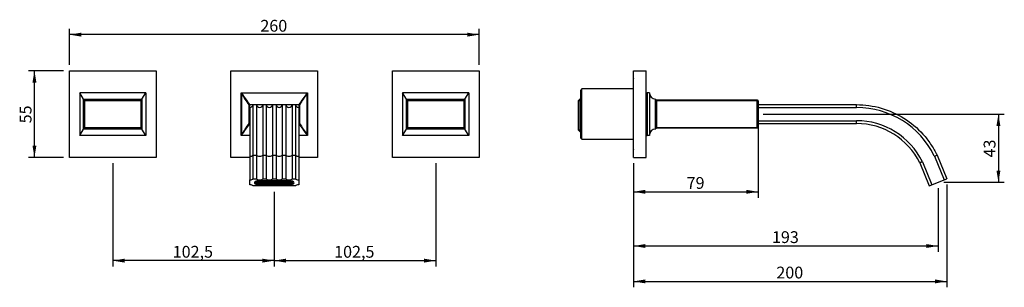
# Model space of a CAD drawing. Units: millimetres. Extents: x 26 to 617, y 81 to 190.
# Drawn here: x 26 to 276, y 81 to 149 of the extents above; entities that cross this region are included whole.
import ezdxf
from ezdxf.enums import TextEntityAlignment as Align

# ---------------------------------------------------------------- set-up
doc = ezdxf.new("R2010")
doc.units = ezdxf.units.MM
for name, color, linetype in [('Default', 7, 'Continuous'), ('RTAE131ZZ', 7, 'Continuous'), ('RTGO190ZZ', 7, 'Continuous'), ('RYIT3A16CC03', 7, 'Continuous'), ('RYIT3A16CC22', 7, 'Continuous'), ('RYIT5151ZZ04', 7, 'Continuous'), ('RYIT7A52CC01', 7, 'Continuous'), ('RYIT7A60CC02', 7, 'Continuous'), ('RYIT7A60CC05', 7, 'Continuous'), ('RYIT7A60NI04', 7, 'Continuous'), ('RZIT3A16ZZ05', 7, 'Continuous'), ('RZIT7A16K140', 7, 'Continuous')]:
    doc.layers.add(name, color=color, linetype=linetype)
doc.styles.add('SEACAD_Arial', font='arial.ttf')
doc.dimstyles.new('ISO', dxfattribs={"dimtxt": 3, "dimasz": 3, "dimexe": 1.5, "dimexo": 1.5, "dimgap": 0.75, "dimtad": 1, "dimlfac": 2.5, "dimtxsty": 'SEACAD_Arial', "dimblk1": '_SE_FILLED', "dimblk2": '_SE_FILLED', "dimsah": 1, "dimcen": 1.5, "dimadec": 0, "dimazin": 0, "dimtfac": 0.5, "dimtdec": 3, "dimtmove": 0, "dimatfit": 3, "dimfxl": 1, "dimarcsym": 0})

# ---------------------------------------------------------------- blocks, each defined once
blk = doc.blocks.new('SE')
at = {"layer": 'RTAE131ZZ', "color": 7, "linetype": 'Continuous'}
for p, q in [((85.52, 108.37), (85.52, 108.04)), ((86.27, 108.13), (85.74, 108.13)), ((86.27, 108.17), (85.77, 108.17)), ((85.83, 108.13), (85.83, 107.98)), ((86.27, 107.98), (85.83, 107.98)), ((86.27, 107.94), (85.88, 107.94)), ((86.04, 108.33), (86.27, 108.33)), ((86.17, 108.37), (86.27, 108.37)), ((86.27, 108.37), (86.27, 108.39)), ((86.27, 108.17), (86.27, 108.33)), ((86.27, 107.98), (86.27, 108.13)), ((86.27, 107.8), (86.27, 107.94)), ((86.37, 108.37), (86.37, 108.4)), ((86.37, 108.37), (86.88, 108.37)), ((86.37, 108.33), (86.88, 108.33)), ((86.37, 108.17), (86.37, 108.33)), ((86.88, 108.17), (86.37, 108.17)), ((86.88, 108.13), (86.37, 108.13)), ((86.37, 107.98), (86.37, 108.13)), ((86.88, 107.98), (86.37, 107.98)), ((86.88, 107.94), (86.37, 107.94)), ((86.37, 107.79), (86.37, 107.94)), ((86.74, 108.58), (86.74, 108.51)), ((93.78, 108.51), (86.74, 108.51)), ((93.78, 108.43), (86.74, 108.43)), ((86.74, 107.94), (86.74, 107.65)), ((86.74, 107.65), (87.16, 107.65)), ((86.74, 107.57), (87.36, 107.57)), ((86.88, 108.37), (86.88, 108.43)), ((86.88, 108.17), (86.88, 108.33)), ((86.88, 107.98), (86.88, 108.13)), ((86.88, 107.76), (86.88, 107.94)), ((86.98, 107.76), (86.88, 107.76)), ((86.98, 108.37), (86.98, 108.43)), ((86.98, 108.37), (87.48, 108.37)), ((86.98, 108.33), (87.48, 108.33)), ((86.98, 108.17), (86.98, 108.33)), ((87.48, 108.17), (86.98, 108.17)), ((87.48, 108.13), (86.98, 108.13)), ((86.98, 107.98), (86.98, 108.13)), ((87.48, 107.98), (86.98, 107.98)), ((87.48, 107.94), (86.98, 107.94)), ((86.98, 107.76), (86.98, 107.94)), ((87.16, 107.94), (87.16, 107.73)), ((87.16, 107.65), (87.16, 107.73)), ((87.16, 107.73), (93.36, 107.73)), ((87.36, 107.65), (87.36, 107.57)), ((87.36, 107.65), (93.16, 107.65)), ((87.48, 108.37), (87.48, 108.43)), ((87.48, 108.17), (87.48, 108.33)), ((87.48, 107.98), (87.48, 108.13)), ((87.48, 107.84), (87.48, 107.94)), ((87.58, 107.84), (87.48, 107.84)), ((87.58, 108.37), (87.58, 108.43)), ((87.58, 108.37), (88.09, 108.37)), ((87.58, 108.33), (88.09, 108.33)), ((87.58, 108.17), (87.58, 108.33)), ((88.09, 108.17), (87.58, 108.17)), ((88.09, 108.13), (87.58, 108.13)), ((87.58, 107.98), (87.58, 108.13)), ((88.09, 107.98), (87.58, 107.98)), ((88.09, 107.94), (87.58, 107.94)), ((87.58, 107.84), (87.58, 107.94)), ((88.09, 108.37), (88.09, 108.43)), ((88.09, 108.17), (88.09, 108.33)), ((88.09, 107.98), (88.09, 108.13)), ((88.09, 107.84), (88.09, 107.94)), ((88.19, 107.84), (88.09, 107.84)), ((88.19, 108.37), (88.19, 108.43)), ((88.19, 108.37), (88.69, 108.37)), ((88.19, 108.33), (88.69, 108.33)), ((88.19, 108.17), (88.19, 108.33)), ((88.69, 108.17), (88.19, 108.17)), ((88.69, 108.13), (88.19, 108.13)), ((88.19, 107.98), (88.19, 108.13)), ((88.69, 107.98), (88.19, 107.98)), ((88.69, 107.94), (88.19, 107.94)), ((88.19, 107.84), (88.19, 107.94)), ((88.69, 108.37), (88.69, 108.43)), ((88.69, 108.17), (88.69, 108.33)), ((88.69, 107.98), (88.69, 108.13)), ((88.69, 107.84), (88.69, 107.94)), ((88.79, 107.84), (88.69, 107.84)), ((88.79, 108.37), (88.79, 108.43)), ((88.79, 108.37), (89.3, 108.37)), ((88.79, 108.33), (89.3, 108.33)), ((88.79, 108.17), (88.79, 108.33)), ((89.3, 108.17), (88.79, 108.17)), ((89.3, 108.13), (88.79, 108.13)), ((88.79, 107.98), (88.79, 108.13)), ((89.3, 107.98), (88.79, 107.98)), ((89.3, 107.94), (88.79, 107.94)), ((88.79, 107.84), (88.79, 107.94)), ((89.3, 108.37), (89.3, 108.43)), ((89.3, 108.17), (89.3, 108.33)), ((89.3, 107.98), (89.3, 108.13)), ((89.3, 107.84), (89.3, 107.94)), ((89.4, 107.84), (89.3, 107.84)), ((89.4, 108.37), (89.4, 108.43)), ((89.4, 108.37), (89.9, 108.37)), ((89.4, 108.33), (89.9, 108.33)), ((89.4, 108.17), (89.4, 108.33)), ((89.9, 108.17), (89.4, 108.17)), ((89.9, 108.13), (89.4, 108.13)), ((89.4, 107.98), (89.4, 108.13)), ((89.9, 107.98), (89.4, 107.98)), ((89.9, 107.94), (89.4, 107.94)), ((89.4, 107.84), (89.4, 107.94)), ((89.9, 108.37), (89.9, 108.43)), ((89.9, 108.17), (89.9, 108.33)), ((89.9, 107.98), (89.9, 108.13)), ((89.9, 107.84), (89.9, 107.94)), ((90, 107.84), (89.9, 107.84)), ((90, 108.37), (90, 108.43)), ((90, 108.37), (90.51, 108.37)), ((90, 108.33), (90.51, 108.33)), ((90, 108.17), (90, 108.33)), ((90.51, 108.17), (90, 108.17)), ((90.51, 108.13), (90, 108.13)), ((90, 107.98), (90, 108.13)), ((90.51, 107.98), (90, 107.98)), ((90.51, 107.94), (90, 107.94)), ((90, 107.84), (90, 107.94)), ((90.51, 108.37), (90.51, 108.43)), ((90.51, 108.17), (90.51, 108.33)), ((90.51, 107.98), (90.51, 108.13)), ((90.51, 107.84), (90.51, 107.94)), ((90.61, 107.84), (90.51, 107.84)), ((90.61, 108.37), (90.61, 108.43)), ((90.61, 108.37), (91.11, 108.37)), ((90.61, 108.33), (91.11, 108.33)), ((90.61, 108.17), (90.61, 108.33)), ((91.11, 108.17), (90.61, 108.17)), ((90.61, 107.98), (90.61, 108.13)), ((91.11, 108.13), (90.61, 108.13)), ((91.11, 107.98), (90.61, 107.98)), ((90.61, 107.84), (90.61, 107.94)), ((91.11, 107.94), (90.61, 107.94)), ((91.11, 108.37), (91.11, 108.43)), ((91.11, 108.17), (91.11, 108.33)), ((91.11, 107.98), (91.11, 108.13)), ((91.11, 107.84), (91.11, 107.94)), ((91.21, 107.84), (91.11, 107.84)), ((91.21, 108.37), (91.21, 108.43)), ((91.21, 108.37), (91.72, 108.37)), ((91.21, 108.33), (91.72, 108.33)), ((91.21, 108.17), (91.21, 108.33)), ((91.72, 108.17), (91.21, 108.17)), ((91.21, 107.98), (91.21, 108.13)), ((91.72, 108.13), (91.21, 108.13)), ((91.72, 107.98), (91.21, 107.98)), ((91.21, 107.84), (91.21, 107.94)), ((91.72, 107.94), (91.21, 107.94)), ((91.72, 108.37), (91.72, 108.43)), ((91.72, 108.17), (91.72, 108.33)), ((91.72, 107.98), (91.72, 108.13)), ((91.72, 107.84), (91.72, 107.94)), ((91.82, 107.84), (91.72, 107.84)), ((91.82, 108.37), (91.82, 108.43)), ((91.82, 108.37), (92.32, 108.37)), ((91.82, 108.33), (92.32, 108.33)), ((91.82, 108.17), (91.82, 108.33)), ((92.32, 108.17), (91.82, 108.17)), ((91.82, 107.98), (91.82, 108.13)), ((92.32, 108.13), (91.82, 108.13)), ((92.32, 107.98), (91.82, 107.98)), ((91.82, 107.84), (91.82, 107.94)), ((92.32, 107.94), (91.82, 107.94)), ((92.32, 108.37), (92.32, 108.43)), ((92.32, 108.17), (92.32, 108.33)), ((92.32, 107.98), (92.32, 108.13)), ((92.32, 107.84), (92.32, 107.94)), ((92.42, 107.84), (92.32, 107.84)), ((92.42, 108.37), (92.42, 108.43)), ((92.42, 108.37), (92.93, 108.37)), ((92.42, 108.33), (92.93, 108.33)), ((92.42, 108.17), (92.42, 108.33)), ((92.93, 108.17), (92.42, 108.17)), ((92.42, 107.98), (92.42, 108.13)), ((92.93, 108.13), (92.42, 108.13)), ((92.93, 107.98), (92.42, 107.98)), ((92.42, 107.84), (92.42, 107.94)), ((92.93, 107.94), (92.42, 107.94)), ((92.93, 108.37), (92.93, 108.43)), ((92.93, 108.17), (92.93, 108.33)), ((92.93, 107.98), (92.93, 108.13)), ((92.93, 107.84), (92.93, 107.94)), ((93.03, 107.84), (92.93, 107.84)), ((93.03, 108.37), (93.03, 108.43)), ((93.03, 108.37), (93.54, 108.37)), ((93.03, 108.33), (93.54, 108.33)), ((93.03, 108.17), (93.03, 108.33)), ((93.54, 108.17), (93.03, 108.17)), ((93.03, 107.98), (93.03, 108.13)), ((93.54, 108.13), (93.03, 108.13)), ((93.54, 107.98), (93.03, 107.98)), ((93.03, 107.84), (93.03, 107.94)), ((93.54, 107.94), (93.03, 107.94)), ((93.16, 107.65), (93.16, 107.57)), ((93.16, 107.57), (93.78, 107.57)), ((93.36, 107.94), (93.36, 107.73)), ((93.36, 107.73), (93.36, 107.65)), ((93.36, 107.65), (93.78, 107.65)), ((93.54, 108.37), (93.54, 108.43)), ((93.54, 108.17), (93.54, 108.33)), ((93.54, 107.98), (93.54, 108.13)), ((93.54, 107.76), (93.54, 107.94)), ((93.64, 107.76), (93.54, 107.76)), ((93.64, 108.37), (93.64, 108.43)), ((93.64, 108.37), (94.14, 108.37)), ((93.64, 108.33), (94.14, 108.33)), ((93.64, 108.17), (93.64, 108.33)), ((94.14, 108.17), (93.64, 108.17)), ((93.64, 107.98), (93.64, 108.13)), ((94.14, 108.13), (93.64, 108.13)), ((94.14, 107.98), (93.64, 107.98)), ((93.64, 107.76), (93.64, 107.94)), ((94.14, 107.94), (93.64, 107.94)), ((93.78, 108.58), (93.78, 108.51)), ((93.78, 107.94), (93.78, 107.65)), ((94.14, 108.37), (94.14, 108.4)), ((94.14, 108.17), (94.14, 108.33)), ((94.14, 107.98), (94.14, 108.13)), ((94.14, 107.79), (94.14, 107.94)), ((94.24, 108.37), (94.24, 108.39)), ((94.24, 108.37), (94.34, 108.37)), ((94.24, 108.33), (94.47, 108.33)), ((94.24, 108.17), (94.24, 108.33)), ((94.74, 108.17), (94.24, 108.17)), ((94.24, 107.98), (94.24, 108.13)), ((94.77, 108.13), (94.24, 108.13)), ((94.69, 107.98), (94.24, 107.98)), ((94.24, 107.8), (94.24, 107.94)), ((94.63, 107.94), (94.24, 107.94)), ((94.69, 107.98), (94.69, 108.13)), ((95, 108.04), (95, 108.37))]:
    blk.add_line(p, q, dxfattribs=at)
for centre, major_axis, start_param, end_param in [((86.74, 108.04), (1.22, 0), 1.570796, 4.712389), ((86.74, 108.04), (1.02, 0), 1.570796, 4.712389), ((86.74, 108.15), (-1.02, 0), 0.467863, 0.581191), ((86.74, 108.15), (-1.02, 0), 1.0978, 1.205189), ((93.78, 108.04), (-1.22, 0), 1.570796, 4.712389), ((93.78, 108.04), (-1.02, 0), 1.570796, 4.712389), ((93.78, 108.15), (1.02, 0), -1.205189, -1.0978), ((93.78, 108.15), (1.02, 0), -0.581191, -0.467863)]:
    blk.add_ellipse(centre, major_axis=major_axis, ratio=0.3825, start_param=start_param, end_param=end_param, dxfattribs=at)
at = {"layer": 'RYIT3A16CC03', "color": 7, "linetype": 'Continuous'}
for p, q in [((38.26, 114.49), (38.26, 136.49)), ((38.26, 136.49), (60.26, 136.49)), ((60.26, 136.49), (60.26, 114.49)), ((120.26, 114.49), (120.26, 136.49)), ((120.26, 136.49), (142.26, 136.49)), ((142.26, 136.49), (142.26, 114.49)), ((60.26, 114.49), (38.26, 114.49)), ((142.26, 114.49), (120.26, 114.49))]:
    blk.add_line(p, q, dxfattribs=at)
at = {"layer": 'RYIT3A16CC22', "color": 7, "linetype": 'Continuous'}
for p, q in [((81.86, 130.89), (98.66, 130.89)), ((81.86, 120.09), (81.86, 130.89)), ((98.59, 130.81), (81.93, 130.81)), ((81.93, 130.77), (81.93, 130.78)), ((81.93, 130.77), (81.93, 120.21)), ((98.58, 130.78), (98.58, 130.77)), ((98.58, 120.21), (98.58, 130.77)), ((98.66, 130.89), (98.66, 120.09)), ((83.85, 123.13), (83.85, 127.85)), ((83.93, 127.85), (83.88, 127.91)), ((83.93, 127.93), (96.58, 127.93)), ((84.85, 127.85), (83.93, 127.85)), ((83.93, 127.85), (83.93, 123.13)), ((87.33, 127.85), (85.74, 127.85)), ((89.81, 127.85), (88.22, 127.85)), ((92.29, 127.85), (90.7, 127.85)), ((94.77, 127.85), (93.18, 127.85)), ((96.58, 127.85), (95.66, 127.85)), ((96.58, 127.85), (96.63, 127.91)), ((96.58, 123.13), (96.58, 127.85)), ((96.66, 127.85), (96.66, 123.13)), ((83.88, 123.07), (83.93, 123.13)), ((83.93, 123.13), (84.06, 123.13)), ((84.06, 123.05), (83.93, 123.05)), ((96.46, 123.13), (96.58, 123.13)), ((96.58, 123.05), (96.46, 123.05)), ((96.63, 123.07), (96.58, 123.13)), ((84.06, 120.09), (81.86, 120.09)), ((81.93, 120.2), (81.93, 120.21)), ((81.93, 120.17), (84.06, 120.17)), ((96.46, 120.17), (98.59, 120.17)), ((98.66, 120.09), (96.46, 120.09)), ((98.58, 120.21), (98.58, 120.2))]:
    blk.add_line(p, q, dxfattribs=at)
for centre, radius, start, end in [((82.07, 130.82), 0.143, 183.9093, 195.8267), ((165.41, 187.35), 100.84, 214.1206, 216.0993), ((-452.19, -222.67), 640.47, 33.18072, 33.4933), ((15.1, 187.35), 100.85, 323.9007, 325.8794), ((632.71, -222.67), 640.49, 146.5067, 146.81928), ((98.43, 130.82), 0.16, 344.81, 355.454), ((83.93, 127.85), 0.081, 132.6158, 175.9803), ((83.94, 127.85), 0.0853, 95.0655, 136.0834), ((96.57, 127.85), 0.0853, 43.9166, 84.9345), ((96.58, 127.85), 0.081, 4.0197, 47.3842), ((-452.2, 473.65), 640.49, 326.5067, 326.81928), ((165.42, 63.63), 100.85, 143.9007, 145.8794), ((83.93, 123.13), 0.081, 184.0197, 227.3842), ((83.94, 123.13), 0.0853, 223.9166, 264.9345), ((96.57, 123.13), 0.0853, 275.0655, 316.0834), ((15.1, 63.63), 100.84, 34.1206, 36.0993), ((96.58, 123.13), 0.081, 312.6158, 355.9803), ((632.7, 473.65), 640.47, 213.18072, 213.4933), ((82.08, 120.16), 0.16, 164.81, 175.454), ((98.44, 120.16), 0.143, 3.9093, 15.8267)]:
    blk.add_arc(centre, radius, start, end, dxfattribs=at)
for points, knots in [([(81.86, 130.89), (81.86, 130.89), (81.87, 130.88), (81.89, 130.86), (81.9, 130.85), (81.91, 130.84), (81.91, 130.83), (81.92, 130.82), (81.92, 130.82), (81.93, 130.81)], [0, 0, 0, 0, 0.5, 0.5, 0.75, 0.75, 0.875, 0.875, 1, 1, 1, 1]), ([(98.59, 130.81), (98.59, 130.82), (98.59, 130.82), (98.6, 130.83), (98.6, 130.84), (98.61, 130.85), (98.62, 130.86), (98.64, 130.88), (98.66, 130.89), (98.66, 130.89)], [0, 0, 0, 0, 0.125, 0.125, 0.25, 0.25, 0.5, 0.5, 1, 1, 1, 1]), ([(81.86, 120.09), (81.86, 120.09), (81.87, 120.1), (81.89, 120.12), (81.9, 120.13), (81.91, 120.14), (81.91, 120.15), (81.92, 120.16), (81.92, 120.16), (81.93, 120.17)], [0, 0, 0, 0, 0.5, 0.5, 0.75, 0.75, 0.875, 0.875, 1, 1, 1, 1]), ([(98.59, 120.17), (98.59, 120.16), (98.59, 120.16), (98.6, 120.15), (98.6, 120.14), (98.61, 120.13), (98.62, 120.12), (98.64, 120.1), (98.66, 120.09), (98.66, 120.09)], [0, 0, 0, 0, 0.125, 0.125, 0.25, 0.25, 0.5, 0.5, 1, 1, 1, 1])]:
    blk.add_open_spline(points, degree=3, knots=knots, dxfattribs=at)
at = {"layer": 'RYIT7A52CC01', "color": 7, "linetype": 'Continuous'}
for p, q in [((84.85, 127.89), (85.74, 127.89)), ((84.85, 127.89), (84.85, 115.06)), ((85.74, 127.89), (85.74, 115.06)), ((87.33, 127.89), (88.22, 127.89)), ((87.33, 127.89), (87.33, 115.06)), ((88.22, 127.89), (88.22, 115.06)), ((89.81, 127.89), (90.7, 127.89)), ((89.81, 127.89), (89.81, 115.06)), ((90.7, 127.89), (90.7, 115.06)), ((92.29, 127.89), (93.18, 127.89)), ((92.29, 127.89), (92.29, 115.06)), ((93.18, 127.89), (93.18, 115.06)), ((94.77, 127.89), (95.66, 127.89)), ((94.77, 127.89), (94.77, 115.06)), ((95.66, 127.89), (95.66, 115.06)), ((84.06, 127.17), (84.06, 114.82)), ((96.46, 127.17), (96.46, 114.82)), ((84.85, 115.06), (85.74, 115.06)), ((84.85, 115.06), (84.85, 109.07)), ((85.74, 115.06), (85.74, 109.07)), ((87.33, 115.06), (88.22, 115.06)), ((87.33, 115.06), (87.33, 109.07)), ((88.22, 115.06), (88.22, 109.07)), ((89.81, 115.06), (90.7, 115.06)), ((89.81, 115.06), (89.81, 109.07)), ((90.7, 115.06), (90.7, 109.07)), ((92.29, 115.06), (93.18, 115.06)), ((92.29, 115.06), (92.29, 109.07)), ((93.18, 115.06), (93.18, 109.07)), ((94.77, 115.06), (95.66, 115.06)), ((94.77, 115.06), (94.77, 109.07)), ((95.66, 115.06), (95.66, 109.07)), ((84.06, 114.82), (84.06, 114.77)), ((84.06, 114.77), (84.06, 108.8)), ((96.46, 114.82), (96.46, 114.77)), ((96.46, 114.77), (96.46, 108.8)), ((84.06, 107.51), (84.06, 108.8)), ((84.85, 109.07), (85.74, 109.07)), ((86.66, 108.58), (93.86, 108.58)), ((86.66, 107.48), (86.66, 107.57)), ((87.33, 109.07), (88.22, 109.07)), ((89.81, 109.07), (90.7, 109.07)), ((92.29, 109.07), (93.18, 109.07)), ((93.86, 107.48), (93.86, 107.57)), ((94.77, 109.07), (95.66, 109.07)), ((96.46, 108.8), (96.46, 107.51)), ((95.66, 107.24), (84.85, 107.24)), ((93.86, 107.48), (86.66, 107.48))]:
    blk.add_line(p, q, dxfattribs=at)
for centre, start, end in [((84.06, 127.97), 270, 354.2608), ((86.54, 127.97), 185.7392, 354.2608), ((89.02, 127.97), 185.7392, 354.2608), ((91.5, 127.97), 185.7392, 354.2608), ((93.98, 127.97), 185.7392, 354.2608), ((96.46, 127.97), 185.7392, 270)]:
    blk.add_arc(centre, 0.8, start, end, dxfattribs=at)
for centre, major_axis, start_param, end_param in [((84.06, 109.1), (0.8, 0), 4.712389, 6.183018), ((84.06, 107.21), (0.8, 0), 0.100167, 1.570796), ((86.66, 108.03), (1.44, 0), 1.570796, 4.712389), ((86.66, 108.25), (1.2, 0), 2.926107, 3.459153), ((86.54, 109.1), (-0.8, 0), 0.100167, 3.041425), ((89.02, 109.1), (-0.8, 0), 0.100167, 3.041425), ((91.5, 109.1), (-0.8, 0), 0.100167, 3.041425), ((93.98, 109.1), (-0.8, 0), 0.100167, 3.041425), ((93.86, 108.03), (-1.44, 0), 1.570796, 4.712389), ((93.86, 108.25), (-1.2, 0), 2.824032, 3.357079), ((96.46, 109.1), (-0.8, 0), 0.100167, 1.570796), ((96.46, 107.21), (-0.8, 0), 4.712389, 6.183018)]:
    blk.add_ellipse(centre, major_axis=major_axis, ratio=0.3825, start_param=start_param, end_param=end_param, dxfattribs=at)
for points, knots in [([(84.06, 114.77), (84.15, 114.77), (84.25, 114.77), (84.39, 114.8), (84.43, 114.81), (84.52, 114.83), (84.56, 114.84), (84.63, 114.87), (84.66, 114.88), (84.72, 114.91), (84.75, 114.93), (84.81, 114.98), (84.84, 115.02), (84.85, 115.06)], [0, 0, 0, 0, 0.25, 0.25, 0.375, 0.375, 0.5, 0.5, 0.625, 0.625, 0.75, 0.75, 1, 1, 1, 1]), ([(85.74, 115.06), (85.76, 114.98), (85.85, 114.91), (86.14, 114.8), (86.34, 114.77), (86.73, 114.77), (86.93, 114.8), (87.22, 114.91), (87.31, 114.98), (87.33, 115.06)], [0, 0, 0, 0, 0.25, 0.25, 0.5, 0.5, 0.75, 0.75, 1, 1, 1, 1]), ([(88.22, 115.06), (88.24, 114.98), (88.33, 114.91), (88.62, 114.8), (88.82, 114.77), (89.21, 114.77), (89.41, 114.8), (89.7, 114.91), (89.79, 114.98), (89.81, 115.06)], [0, 0, 0, 0, 0.25, 0.25, 0.5, 0.5, 0.75, 0.75, 1, 1, 1, 1]), ([(90.7, 115.06), (90.72, 114.98), (90.81, 114.91), (91.1, 114.8), (91.3, 114.77), (91.69, 114.77), (91.89, 114.8), (92.18, 114.91), (92.27, 114.98), (92.29, 115.06)], [0, 0, 0, 0, 0.25, 0.25, 0.5, 0.5, 0.75, 0.75, 1, 1, 1, 1]), ([(93.18, 115.06), (93.2, 114.98), (93.29, 114.91), (93.58, 114.8), (93.78, 114.77), (94.17, 114.77), (94.37, 114.8), (94.66, 114.91), (94.75, 114.98), (94.77, 115.06)], [0, 0, 0, 0, 0.25, 0.25, 0.5, 0.5, 0.75, 0.75, 1, 1, 1, 1]), ([(95.66, 115.06), (95.67, 115.02), (95.7, 114.98), (95.76, 114.93), (95.79, 114.91), (95.85, 114.88), (95.88, 114.87), (95.96, 114.84), (95.99, 114.83), (96.08, 114.81), (96.12, 114.8), (96.26, 114.77), (96.36, 114.77), (96.46, 114.77)], [0, 0, 0, 0, 0.25, 0.25, 0.375, 0.375, 0.5, 0.5, 0.625, 0.625, 0.75, 0.75, 1, 1, 1, 1])]:
    blk.add_open_spline(points, degree=3, knots=knots, dxfattribs=at)
at = {"layer": 'RYIT7A60CC02', "color": 7, "linetype": 'Continuous'}
for p, q in [((79.26, 114.49), (79.26, 136.49)), ((79.26, 136.49), (101.26, 136.49)), ((101.26, 136.49), (101.26, 114.49)), ((84.06, 114.49), (79.26, 114.49)), ((101.26, 114.49), (96.46, 114.49))]:
    blk.add_line(p, q, dxfattribs=at)
at = {"layer": 'RYIT7A60CC05', "color": 7, "linetype": 'Continuous'}
for p, q in [((57.66, 130.89), (40.86, 130.89)), ((40.86, 130.89), (40.86, 120.09)), ((41.85, 129.29), (40.86, 130.89)), ((56.66, 129.29), (57.66, 130.89)), ((57.66, 130.89), (57.66, 120.09)), ((139.66, 130.89), (122.86, 130.89)), ((122.86, 130.89), (122.86, 120.09)), ((123.85, 129.29), (122.86, 130.89)), ((138.66, 129.29), (139.66, 130.89)), ((139.66, 130.89), (139.66, 120.09)), ((41.85, 129.29), (56.66, 129.29)), ((41.85, 129.29), (41.85, 129.29)), ((41.85, 121.69), (41.85, 129.29)), ((41.85, 129.29), (41.93, 129.21)), ((41.93, 129.21), (41.93, 128.97)), ((56.58, 129.21), (41.93, 129.21)), ((56.58, 129.21), (56.66, 129.29)), ((56.58, 128.97), (56.58, 129.21)), ((56.66, 129.29), (56.66, 129.29)), ((56.66, 129.29), (56.66, 121.69)), ((123.85, 129.29), (138.66, 129.29)), ((123.85, 129.29), (123.85, 129.29)), ((123.85, 121.69), (123.85, 129.29)), ((123.85, 129.29), (123.93, 129.21)), ((123.93, 129.21), (123.93, 128.97)), ((138.58, 129.21), (123.93, 129.21)), ((138.58, 129.21), (138.66, 129.29)), ((138.58, 128.97), (138.58, 129.21)), ((138.66, 129.29), (138.66, 129.29)), ((138.66, 129.29), (138.66, 121.69)), ((40.86, 120.09), (41.85, 121.69)), ((57.66, 120.09), (40.86, 120.09)), ((41.85, 121.69), (41.93, 121.77)), ((56.66, 121.69), (41.85, 121.69)), ((41.85, 121.69), (41.85, 121.69)), ((41.93, 122.01), (41.93, 121.77)), ((41.93, 121.77), (56.58, 121.77)), ((56.58, 121.77), (56.58, 122.01)), ((56.58, 121.77), (56.66, 121.69)), ((57.66, 120.09), (56.66, 121.69)), ((56.66, 121.69), (56.66, 121.69)), ((122.86, 120.09), (123.85, 121.69)), ((139.66, 120.09), (122.86, 120.09)), ((123.85, 121.69), (123.93, 121.77)), ((138.66, 121.69), (123.85, 121.69)), ((123.85, 121.69), (123.85, 121.69)), ((123.93, 122.01), (123.93, 121.77)), ((123.93, 121.77), (138.58, 121.77)), ((138.58, 121.77), (138.58, 122.01)), ((138.58, 121.77), (138.66, 121.69)), ((139.66, 120.09), (138.66, 121.69)), ((138.66, 121.69), (138.66, 121.69))]:
    blk.add_line(p, q, dxfattribs=at)
at = {"layer": 'RZIT7A16K140', "color": 7, "linetype": 'Continuous'}
for p, q in [((41.96, 128.99), (41.86, 128.89)), ((41.86, 122.09), (41.86, 128.89)), ((42.06, 129.09), (41.96, 128.99)), ((42.06, 128.89), (41.96, 128.99)), ((42.06, 129.09), (56.46, 129.09)), ((56.46, 128.89), (42.06, 128.89)), ((42.06, 128.89), (42.06, 122.09)), ((56.56, 128.99), (56.46, 129.09)), ((56.46, 128.89), (56.56, 128.99)), ((56.46, 122.09), (56.46, 128.89)), ((56.66, 128.89), (56.56, 128.99)), ((56.66, 128.89), (56.66, 122.09)), ((123.96, 128.99), (123.86, 128.89)), ((123.86, 122.09), (123.86, 128.89)), ((124.06, 129.09), (123.96, 128.99)), ((124.06, 128.89), (123.96, 128.99)), ((124.06, 129.09), (138.46, 129.09)), ((138.46, 128.89), (124.06, 128.89)), ((124.06, 128.89), (124.06, 122.09)), ((138.56, 128.99), (138.46, 129.09)), ((138.46, 128.89), (138.56, 128.99)), ((138.46, 122.09), (138.46, 128.89)), ((138.66, 128.89), (138.56, 128.99)), ((138.66, 128.89), (138.66, 122.09)), ((41.86, 122.09), (41.96, 121.99)), ((41.96, 121.99), (42.06, 122.09)), ((41.96, 121.99), (42.06, 121.89)), ((42.06, 122.09), (56.46, 122.09)), ((56.46, 121.89), (42.06, 121.89)), ((56.56, 121.99), (56.46, 122.09)), ((56.46, 121.89), (56.56, 121.99)), ((56.56, 121.99), (56.66, 122.09)), ((123.86, 122.09), (123.96, 121.99)), ((123.96, 121.99), (124.06, 122.09)), ((123.96, 121.99), (124.06, 121.89)), ((124.06, 122.09), (138.46, 122.09)), ((138.46, 121.89), (124.06, 121.89)), ((138.56, 121.99), (138.46, 122.09)), ((138.46, 121.89), (138.56, 121.99)), ((138.56, 121.99), (138.66, 122.09))]:
    blk.add_line(p, q, dxfattribs=at)
blk = doc.blocks.new('GDimGGroup')
at = {"layer": 'Default', "linetype": 'Continuous'}
for points in [[(28.86, 133.49), (29.86, 133.49), (29.36, 136.49)], [(28.86, 117.49), (29.36, 114.49), (29.86, 117.49)]]:
    blk.add_hatch(color=7, dxfattribs=at).paths.add_polyline_path(points)
at = {"layer": 'Default', "color": 7, "linetype": 'Continuous'}
for p, q in [((36.76, 136.49), (27.86, 136.49)), ((29.36, 114.49), (29.36, 136.49)), ((36.76, 114.49), (27.86, 114.49))]:
    blk.add_line(p, q, dxfattribs=at)
at = {"layer": 'Default', "color": 7, "linetype": 'Continuous', "style": 'SEACAD_Arial'}
blk.add_text('55', height=3, rotation=90, dxfattribs=at).set_placement((25.61, 123.14), align=Align.TOP_LEFT)
blk = doc.blocks.new('DMBLK1748')
at = {"layer": 'Default', "linetype": 'Continuous', "transparency": 16777216}
for points in [[(93.26, 87.75), (93.26, 88.75), (90.26, 88.25)], [(128.26, 87.75), (131.26, 88.25), (128.26, 88.75)]]:
    blk.add_hatch(color=7, dxfattribs=at).paths.add_polyline_path(points)
at = {"layer": 'Default', "color": 7, "linetype": 'Continuous', "transparency": 16777216}
for p, q in [((131.26, 112.99), (131.26, 86.75)), ((90.26, 105.74), (90.26, 86.75)), ((90.26, 88.25), (131.26, 88.25))]:
    blk.add_line(p, q, dxfattribs=at)
at = {"layer": 'Default', "color": 7, "linetype": 'Continuous', "transparency": 16777216, "style": 'SEACAD_Arial'}
blk.add_text('102,5', height=3, dxfattribs=at).set_placement((105.47, 92), align=Align.TOP_LEFT)
blk = doc.blocks.new('_SE_FILLED')
at = {"color": 0}
blk.add_line((0, 0), (-1, 0), dxfattribs=at)
blk.add_solid([(0, 0), (-1, -0.1665), (-1, 0.1665), (0, 0)], dxfattribs=at)
blk = doc.blocks.new('DMBLK1749')
at = {"layer": 'Default', "linetype": 'Continuous', "transparency": 16777216}
for points in [[(52.26, 87.75), (52.26, 88.75), (49.26, 88.25)], [(87.26, 87.75), (90.26, 88.25), (87.26, 88.75)]]:
    blk.add_hatch(color=7, dxfattribs=at).paths.add_polyline_path(points)
at = {"layer": 'Default', "color": 7, "linetype": 'Continuous', "transparency": 16777216}
for p, q in [((49.26, 112.99), (49.26, 86.75)), ((90.26, 105.74), (90.26, 86.75)), ((90.26, 88.25), (49.26, 88.25))]:
    blk.add_line(p, q, dxfattribs=at)
at = {"layer": 'Default', "color": 7, "linetype": 'Continuous', "transparency": 16777216, "style": 'SEACAD_Arial'}
blk.add_text('102,5', height=3, dxfattribs=at).set_placement((64.47, 92), align=Align.TOP_LEFT)
blk = doc.blocks.new('SE1')
at = {"layer": 'RTGO190ZZ', "color": 7, "linetype": 'Continuous'}
blk.add_line((181.43, 134.39), (181.43, 116.59), dxfattribs=at)
for centre, start, end in [((181.73, 134.39), 137.1666, 180), ((181.73, 116.59), 180, 222.8334)]:
    blk.add_arc(centre, 0.3, start, end, dxfattribs=at)
at = {"layer": 'RYIT3A16CC03', "color": 7, "linetype": 'Continuous'}
for p, q in [((181.51, 114.49), (181.51, 136.49)), ((181.51, 136.49), (184.71, 136.49)), ((184.71, 114.49), (184.71, 136.49)), ((181.51, 114.49), (184.71, 114.49))]:
    blk.add_line(p, q, dxfattribs=at)
at = {"layer": 'RYIT3A16CC22', "color": 7, "linetype": 'Continuous'}
for p, q in [((184.71, 130.89), (184.91, 130.89)), ((184.71, 120.09), (184.91, 120.09))]:
    blk.add_line(p, q, dxfattribs=at)
at = {"layer": 'RYIT5151ZZ04', "color": 7, "linetype": 'Continuous'}
for p, q in [((167.91, 129.36), (167.51, 128.96)), ((167.51, 121.38), (167.51, 128.96)), ((167.99, 128.9), (167.51, 128.9)), ((167.91, 120.98), (167.91, 129.36)), ((167.99, 129.36), (167.91, 129.36)), ((167.99, 121.44), (167.51, 121.44)), ((167.51, 121.38), (167.91, 120.98)), ((167.91, 120.98), (167.99, 120.98))]:
    blk.add_line(p, q, dxfattribs=at)
at = {"layer": 'RYIT7A52CC01', "color": 7, "linetype": 'Continuous'}
for p, q in [((213.11, 127.89), (238.11, 127.89)), ((238.11, 127.17), (238.11, 127.89)), ((213.11, 127.17), (238.11, 127.17)), ((213.11, 123.81), (238.11, 123.81)), ((213.11, 123.09), (238.11, 123.09)), ((238.11, 123.09), (238.11, 123.81)), ((257.89, 114.77), (258.55, 115.06)), ((258.55, 115.06), (261.03, 109.07)), ((254.17, 113.09), (256.59, 107.24)), ((254.82, 113.39), (257.26, 107.51)), ((257.86, 114.82), (257.89, 114.77)), ((257.89, 114.77), (260.36, 108.8)), ((256.59, 107.24), (257.26, 107.51)), ((257.26, 107.51), (260.36, 108.8)), ((260.36, 108.8), (261.03, 109.07))]:
    blk.add_line(p, q, dxfattribs=at)
for radius, start in [(21.97, 25.968), (18.61, 26.093), (17.89, 26.1648)]:
    blk.add_arc((238.11, 105.2), radius, start, 90, dxfattribs=at)
for points, knots in [([(238.11, 127.89), (240.23, 127.89), (242.34, 127.59), (246.4, 126.43), (248.35, 125.56), (251.93, 123.32), (253.57, 121.95), (255.69, 119.59), (256.34, 118.76), (257.22, 117.44), (257.5, 116.99), (257.9, 116.31), (258.03, 116.08), (258.21, 115.73), (258.27, 115.61), (258.36, 115.43), (258.39, 115.37), (258.44, 115.29), (258.45, 115.26), (258.47, 115.21), (258.48, 115.2), (258.49, 115.17), (258.5, 115.17), (258.5, 115.15), (258.51, 115.14), (258.52, 115.13), (258.52, 115.12), (258.53, 115.1), (258.53, 115.09), (258.54, 115.07), (258.54, 115.07), (258.55, 115.06)], [0, 0, 0, 0, 0.249078, 0.249078, 0.498156, 0.498156, 0.747234, 0.747234, 0.871773, 0.871773, 0.934042, 0.934042, 0.965177, 0.965177, 0.980744, 0.980744, 0.988528, 0.988528, 0.99242, 0.99242, 0.994366, 0.994366, 0.995339, 0.995339, 0.996312, 0.996312, 0.997772, 0.997772, 0.999233, 0.999233, 1, 1, 1, 1]), ([(254.82, 113.39), (254.82, 113.39), (254.81, 113.38), (254.76, 113.36), (254.74, 113.35), (254.69, 113.33), (254.67, 113.32), (254.61, 113.29), (254.57, 113.27), (254.5, 113.24), (254.46, 113.22), (254.34, 113.17), (254.26, 113.13), (254.17, 113.09)], [0, 0, 0, 0, 0.25, 0.25, 0.375, 0.375, 0.5, 0.5, 0.625, 0.625, 0.75, 0.75, 1, 1, 1, 1])]:
    blk.add_open_spline(points, degree=3, knots=knots, dxfattribs=at)
at = {"layer": 'RYIT7A60CC05', "color": 7, "linetype": 'Continuous'}
for p, q in [((184.91, 130.89), (184.91, 120.09)), ((185.51, 130.89), (184.91, 130.89)), ((185.51, 130.89), (185.51, 120.09)), ((187.04, 129.29), (187.04, 129.29)), ((187.04, 121.69), (187.04, 129.29)), ((187.11, 129.21), (187.11, 121.77)), ((185.51, 120.09), (184.91, 120.09)), ((187.04, 121.69), (187.04, 121.69))]:
    blk.add_line(p, q, dxfattribs=at)
for centre, radius, start, end in [((187.11, 130.89), 1.6, 180, 267.221), ((187.03, 129.21), 0.08, 0, 87.2706), ((187.11, 120.09), 1.6, 92.779, 180), ((187.03, 121.77), 0.08, 272.7294, 0)]:
    blk.add_arc(centre, radius, start, end, dxfattribs=at)
at = {"layer": 'RYIT7A60NI04', "color": 7, "linetype": 'Continuous'}
for p, q in [((168.39, 131.89), (167.99, 131.49)), ((167.99, 131.49), (167.99, 119.49)), ((168.39, 119.09), (168.39, 131.89)), ((181.43, 131.89), (168.39, 131.89)), ((167.99, 119.49), (168.39, 119.09)), ((168.39, 119.09), (181.43, 119.09))]:
    blk.add_line(p, q, dxfattribs=at)
at = {"layer": 'RZIT3A16ZZ05', "color": 7, "linetype": 'Continuous'}
for p, q in [((184.91, 130.41), (184.71, 130.41)), ((184.71, 120.57), (184.91, 120.57))]:
    blk.add_line(p, q, dxfattribs=at)
at = {"layer": 'RZIT7A16K140', "color": 7, "linetype": 'Continuous'}
for p, q in [((187.21, 128.99), (187.11, 128.89)), ((187.21, 128.99), (187.31, 129.09)), ((187.31, 128.89), (187.21, 128.99)), ((187.31, 129.09), (212.91, 129.09)), ((187.31, 128.89), (187.31, 122.09)), ((212.91, 128.89), (187.31, 128.89)), ((212.91, 129.09), (213.01, 128.99)), ((213.01, 128.99), (212.91, 128.89)), ((212.91, 122.09), (212.91, 128.89)), ((213.11, 128.89), (213.01, 128.99)), ((213.11, 128.89), (213.11, 122.09)), ((187.11, 122.09), (187.21, 121.99)), ((187.21, 121.99), (187.31, 122.09)), ((187.31, 121.89), (187.21, 121.99)), ((187.31, 122.09), (212.91, 122.09)), ((212.91, 121.89), (187.31, 121.89)), ((212.91, 122.09), (213.01, 121.99)), ((213.01, 121.99), (212.91, 121.89)), ((213.01, 121.99), (213.11, 122.09))]:
    blk.add_line(p, q, dxfattribs=at)
blk = doc.blocks.new('DMBLK1750')
at = {"layer": 'Default', "linetype": 'Continuous', "transparency": 16777216}
for points in [[(184.51, 91.47), (184.51, 92.47), (181.51, 91.97)], [(255.81, 91.47), (258.81, 91.97), (255.81, 92.47)]]:
    blk.add_hatch(color=7, dxfattribs=at).paths.add_polyline_path(points)
at = {"layer": 'Default', "color": 7, "linetype": 'Continuous', "transparency": 16777216}
for p, q in [((181.51, 112.99), (181.51, 90.47)), ((258.81, 106.65), (258.81, 90.47)), ((181.51, 91.97), (258.81, 91.97))]:
    blk.add_line(p, q, dxfattribs=at)
at = {"layer": 'Default', "color": 7, "linetype": 'Continuous', "transparency": 16777216, "style": 'SEACAD_Arial'}
blk.add_text('193', height=3, dxfattribs=at).set_placement((216.64, 95.72), align=Align.TOP_LEFT)
blk = doc.blocks.new('DMBLK1751')
at = {"layer": 'Default', "linetype": 'Continuous', "transparency": 16777216}
for points in [[(184.51, 82.47), (184.51, 83.47), (181.51, 82.97)], [(258.03, 82.47), (261.03, 82.97), (258.03, 83.47)]]:
    blk.add_hatch(color=7, dxfattribs=at).paths.add_polyline_path(points)
at = {"layer": 'Default', "color": 7, "linetype": 'Continuous', "transparency": 16777216}
for p, q in [((181.51, 112.99), (181.51, 81.47)), ((261.03, 107.57), (261.03, 81.47)), ((181.51, 82.97), (261.03, 82.97))]:
    blk.add_line(p, q, dxfattribs=at)
at = {"layer": 'Default', "color": 7, "linetype": 'Continuous', "transparency": 16777216, "style": 'SEACAD_Arial'}
blk.add_text('200', height=3, dxfattribs=at).set_placement((217.75, 86.72), align=Align.TOP_LEFT)
blk = doc.blocks.new('DMBLK1752')
at = {"layer": 'Default', "linetype": 'Continuous', "transparency": 16777216}
for points in [[(274.64, 122.49), (274.14, 125.49), (273.64, 122.49)], [(274.64, 111.15), (273.64, 111.15), (274.14, 108.15)]]:
    blk.add_hatch(color=7, dxfattribs=at).paths.add_polyline_path(points)
at = {"layer": 'Default', "color": 7, "linetype": 'Continuous', "transparency": 16777216}
for p, q in [((214.41, 125.49), (275.64, 125.49)), ((274.14, 125.49), (274.14, 108.15)), ((260.31, 108.15), (275.64, 108.15))]:
    blk.add_line(p, q, dxfattribs=at)
at = {"layer": 'Default', "color": 7, "linetype": 'Continuous', "transparency": 16777216, "style": 'SEACAD_Arial'}
blk.add_text('43', height=3, rotation=90, dxfattribs=at).set_placement((270.39, 114.47), align=Align.TOP_LEFT)
blk = doc.blocks.new('DMBLK1753')
at = {"layer": 'Default', "linetype": 'Continuous', "transparency": 16777216}
for points in [[(41.26, 146.18), (38.26, 145.68), (41.26, 145.18)], [(139.26, 146.18), (139.26, 145.18), (142.26, 145.68)]]:
    blk.add_hatch(color=7, dxfattribs=at).paths.add_polyline_path(points)
at = {"layer": 'Default', "color": 7, "linetype": 'Continuous', "transparency": 16777216}
for p, q in [((38.26, 137.99), (38.26, 147.18)), ((142.26, 145.68), (38.26, 145.68)), ((142.26, 137.99), (142.26, 147.18))]:
    blk.add_line(p, q, dxfattribs=at)
at = {"layer": 'Default', "color": 7, "linetype": 'Continuous', "transparency": 16777216, "style": 'SEACAD_Arial'}
blk.add_text('260', height=3, dxfattribs=at).set_placement((86.73, 149.43), align=Align.TOP_LEFT)
blk = doc.blocks.new('DMBLK1754')
at = {"layer": 'Default', "linetype": 'Continuous', "transparency": 16777216}
for points in [[(184.51, 105.24), (184.51, 106.24), (181.51, 105.74)], [(210.11, 105.24), (213.11, 105.74), (210.11, 106.24)]]:
    blk.add_hatch(color=7, dxfattribs=at).paths.add_polyline_path(points)
at = {"layer": 'Default', "color": 7, "linetype": 'Continuous', "transparency": 16777216}
for p, q in [((213.11, 123.99), (213.11, 104.24)), ((181.51, 112.99), (181.51, 104.24)), ((181.51, 105.74), (213.11, 105.74))]:
    blk.add_line(p, q, dxfattribs=at)
at = {"layer": 'Default', "color": 7, "linetype": 'Continuous', "transparency": 16777216, "style": 'SEACAD_Arial'}
blk.add_text('79', height=3, dxfattribs=at).set_placement((194.97, 109.49), align=Align.TOP_LEFT)

msp = doc.modelspace()

# ---------------------------------------------------------------- block references
at = {"layer": 'Default'}
for name in ['GDimGGroup', 'SE', 'SE1']:
    msp.add_blockref(name, (0, 0), dxfattribs=at)

# ---------------------------------------------------------------- dimensions: what is measured, and where the dimension line sits
at = {"layer": 'Default', "color": 7, "linetype": 'Continuous'}
for base, p1, p2, picture, middle in [((38.2557, 145.6776), (142.2557, 114.4905), (38.2557, 114.4905), 'DMBLK1753', (90.2557, 145.6776)), ((213.1131, 105.736), (181.5131, 114.4905), (213.1131, 125.4905), 'DMBLK1754', (197.3131, 105.736)), ((49.2557, 88.2533), (90.2557, 107.2369), (49.2557, 114.4905), 'DMBLK1749', (69.7557, 88.2533)), ((131.2557, 88.2533), (90.2557, 107.2369), (131.2557, 114.4905), 'DMBLK1748', (110.7557, 88.2533))]:
    dim = msp.add_linear_dim(base=base, p1=p1, p2=p2, text='\\A1;<>', dimstyle='ISO', dxfattribs=at)
    dim.commit()
    dim.dimension.update_dxf_attribs({"geometry": picture, "text_midpoint": middle, "dimtype": 160})
dim = msp.add_linear_dim(base=(274.1351, 108.1549), p1=(212.9131, 125.4905), p2=(258.8088, 108.1549), angle=90, text='\\A1;<>', dimstyle='ISO', override={"dimdec": 0}, dxfattribs=at)
dim.commit()
dim.dimension.update_dxf_attribs({"geometry": 'DMBLK1752', "text_midpoint": (274.1351, 116.8227), "dimtype": 160})
for base, p2, override, picture, middle in [((258.8088, 91.9682), (258.8088, 108.1549), {"dimdec": 0}, 'DMBLK1750', (220.1609, 91.9682)), ((261.0263, 82.9682), (261.0263, 109.0729), {"dimdec": 0, "dimrnd": 10, "dimtdec": 4}, 'DMBLK1751', (221.2697, 82.9682))]:
    dim = msp.add_linear_dim(base=base, p1=(181.5131, 114.4905), p2=p2, text='\\A1;<>', dimstyle='ISO', override=override, dxfattribs=at)
    dim.commit()
    dim.dimension.update_dxf_attribs({"geometry": picture, "text_midpoint": middle, "dimtype": 160})

doc.saveas('drawing.dxf')
